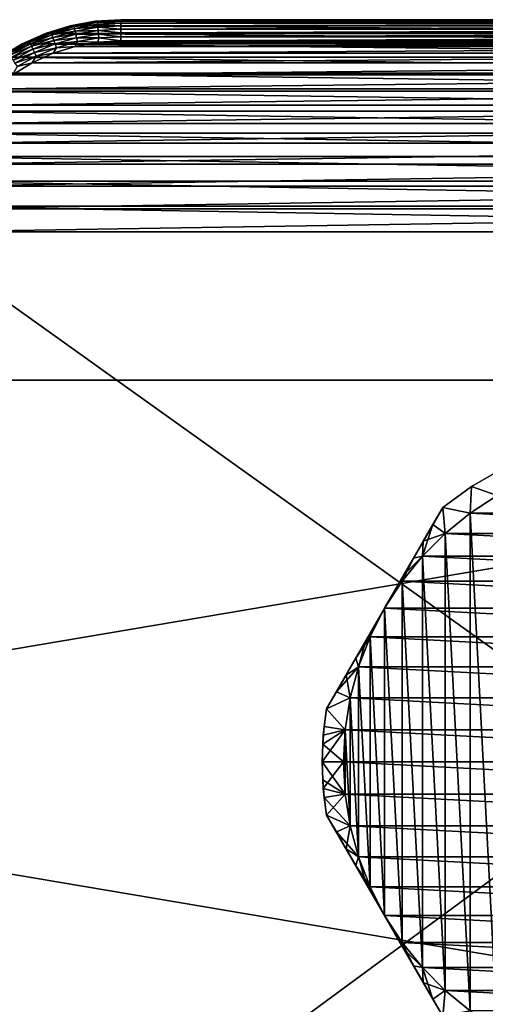
# Model space of a CAD drawing. Units: millimetres. Extents: x -110 to 143, y -35 to 35.
# Drawn here: x 45 to 67, y -11 to 35 of the extents above; entities that cross this region are included whole.
import ezdxf

# ---------------------------------------------------------------- set-up
doc = ezdxf.new("R2010")
doc.units = ezdxf.units.MM
doc.header["$LTSCALE"] = 65.185185
for name, color, linetype in [('140', 7, 'CONTINUOUS'), ('141', 7, 'CONTINUOUS'), ('142', 7, 'CONTINUOUS'), ('146', 7, 'CONTINUOUS'), ('147', 7, 'CONTINUOUS'), ('149', 7, 'CONTINUOUS'), ('150', 7, 'CONTINUOUS'), ('151', 7, 'CONTINUOUS'), ('152', 7, 'CONTINUOUS'), ('166', 7, 'CONTINUOUS'), ('167', 7, 'CONTINUOUS'), ('170', 7, 'CONTINUOUS'), ('173', 7, 'CONTINUOUS'), ('179', 7, 'CONTINUOUS'), ('180', 7, 'CONTINUOUS'), ('2', 7, 'CONTINUOUS'), ('4', 7, 'CONTINUOUS'), ('6', 7, 'CONTINUOUS')]:
    doc.layers.add(name, color=color, linetype=linetype)

msp = doc.modelspace()

# ---------------------------------------------------------------- linework, layer by layer
at = {"layer": '140', "color": 7, "linetype": 'Continuous'}
for points in [[(67.75, 12.557, -21.5), (66.477, 11.731, -21.5), (67.75, -12.557, -21.5), (67.75, 12.557, -21.5)], [(66.477, 11.731, -21.5), (65.298, 10.776, -21.5), (66.477, -11.731, -21.5), (66.477, 11.731, -21.5)], [(67.75, -12.557, -21.5), (66.477, 11.731, -21.5), (66.477, -11.731, -21.5), (67.75, -12.557, -21.5)], [(65.298, 10.776, -21.5), (64.224, 9.702, -21.5), (65.298, -10.776, -21.5), (65.298, 10.776, -21.5)], [(66.477, -11.731, -21.5), (65.298, 10.776, -21.5), (65.298, -10.776, -21.5), (66.477, -11.731, -21.5)], [(64.224, 9.702, -21.5), (63.269, 8.523, -21.5), (64.224, -9.702, -21.5), (64.224, 9.702, -21.5)], [(65.298, -10.776, -21.5), (64.224, 9.702, -21.5), (64.224, -9.702, -21.5), (65.298, -10.776, -21.5)], [(63.269, 8.523, -21.5), (62.443, 7.25, -21.5), (63.269, -8.523, -21.5), (63.269, 8.523, -21.5)], [(64.224, -9.702, -21.5), (63.269, 8.523, -21.5), (63.269, -8.523, -21.5), (64.224, -9.702, -21.5)], [(62.443, 7.25, -21.5), (61.754, 5.898, -21.5), (62.443, -7.25, -21.5), (62.443, 7.25, -21.5)], [(63.269, -8.523, -21.5), (62.443, 7.25, -21.5), (62.443, -7.25, -21.5), (63.269, -8.523, -21.5)], [(61.754, 5.898, -21.5), (61.21, 4.481, -21.5), (61.754, -5.898, -21.5), (61.754, 5.898, -21.5)], [(62.443, -7.25, -21.5), (61.754, 5.898, -21.5), (61.754, -5.898, -21.5), (62.443, -7.25, -21.5)], [(61.21, 4.481, -21.5), (60.817, 3.015, -21.5), (61.21, -4.481, -21.5), (61.21, 4.481, -21.5)], [(61.754, -5.898, -21.5), (61.21, 4.481, -21.5), (61.21, -4.481, -21.5), (61.754, -5.898, -21.5)], [(60.817, 3.015, -21.5), (60.579, 1.516, -21.5), (60.817, -3.015, -21.5), (60.817, 3.015, -21.5)], [(61.21, -4.481, -21.5), (60.817, 3.015, -21.5), (60.817, -3.015, -21.5), (61.21, -4.481, -21.5)], [(60.579, 1.516, -21.5), (60.5, 0, -21.5), (60.579, -1.516, -21.5), (60.579, 1.516, -21.5)], [(60.817, -3.015, -21.5), (60.579, 1.516, -21.5), (60.579, -1.516, -21.5), (60.817, -3.015, -21.5)]]:
    msp.add_3dface(points, dxfattribs=at)
at = {"layer": '141', "color": 7, "linetype": 'Continuous'}
for points in [[(67.75, 12.557, -35.5), (83.523, 11.731, -35.5), (66.477, 11.731, -35.5), (67.75, 12.557, -35.5)], [(66.477, 11.731, -35.5), (84.702, 10.776, -35.5), (65.298, 10.776, -35.5), (66.477, 11.731, -35.5)], [(83.523, 11.731, -35.5), (84.702, 10.776, -35.5), (66.477, 11.731, -35.5), (83.523, 11.731, -35.5)], [(65.298, 10.776, -35.5), (85.776, 9.702, -35.5), (64.224, 9.702, -35.5), (65.298, 10.776, -35.5)], [(84.702, 10.776, -35.5), (85.776, 9.702, -35.5), (65.298, 10.776, -35.5), (84.702, 10.776, -35.5)], [(64.224, 9.702, -35.5), (86.731, 8.523, -35.5), (63.269, 8.523, -35.5), (64.224, 9.702, -35.5)], [(85.776, 9.702, -35.5), (86.731, 8.523, -35.5), (64.224, 9.702, -35.5), (85.776, 9.702, -35.5)], [(63.269, 8.523, -35.5), (87.557, 7.25, -35.5), (62.443, 7.25, -35.5), (63.269, 8.523, -35.5)], [(86.731, 8.523, -35.5), (87.557, 7.25, -35.5), (63.269, 8.523, -35.5), (86.731, 8.523, -35.5)], [(61.754, 5.898, -35.5), (62.443, 7.25, -35.5), (88.246, 5.898, -35.5), (61.754, 5.898, -35.5)], [(62.443, 7.25, -35.5), (87.557, 7.25, -35.5), (88.246, 5.898, -35.5), (62.443, 7.25, -35.5)], [(61.21, 4.481, -35.5), (61.754, 5.898, -35.5), (88.79, 4.481, -35.5), (61.21, 4.481, -35.5)], [(88.79, 4.481, -35.5), (61.754, 5.898, -35.5), (88.246, 5.898, -35.5), (88.79, 4.481, -35.5)], [(60.817, 3.015, -35.5), (61.21, 4.481, -35.5), (89.183, 3.015, -35.5), (60.817, 3.015, -35.5)], [(89.183, 3.015, -35.5), (61.21, 4.481, -35.5), (88.79, 4.481, -35.5), (89.183, 3.015, -35.5)], [(60.579, 1.516, -35.5), (60.817, 3.015, -35.5), (89.421, 1.516, -35.5), (60.579, 1.516, -35.5)], [(89.421, 1.516, -35.5), (60.817, 3.015, -35.5), (89.183, 3.015, -35.5), (89.421, 1.516, -35.5)], [(60.5, 0, -35.5), (60.579, 1.516, -35.5), (89.5, 0, -35.5), (60.5, 0, -35.5)], [(89.5, 0, -35.5), (60.579, 1.516, -35.5), (89.421, 1.516, -35.5), (89.5, 0, -35.5)], [(60.579, -1.516, -35.5), (60.5, 0, -35.5), (89.421, -1.516, -35.5), (60.579, -1.516, -35.5)], [(89.421, -1.516, -35.5), (60.5, 0, -35.5), (89.5, 0, -35.5), (89.421, -1.516, -35.5)], [(60.817, -3.015, -35.5), (60.579, -1.516, -35.5), (89.183, -3.015, -35.5), (60.817, -3.015, -35.5)], [(89.183, -3.015, -35.5), (60.579, -1.516, -35.5), (89.421, -1.516, -35.5), (89.183, -3.015, -35.5)], [(61.21, -4.481, -35.5), (60.817, -3.015, -35.5), (88.79, -4.481, -35.5), (61.21, -4.481, -35.5)], [(88.79, -4.481, -35.5), (60.817, -3.015, -35.5), (89.183, -3.015, -35.5), (88.79, -4.481, -35.5)], [(61.754, -5.898, -35.5), (61.21, -4.481, -35.5), (88.246, -5.898, -35.5), (61.754, -5.898, -35.5)], [(88.246, -5.898, -35.5), (61.21, -4.481, -35.5), (88.79, -4.481, -35.5), (88.246, -5.898, -35.5)], [(62.443, -7.25, -35.5), (61.754, -5.898, -35.5), (87.557, -7.25, -35.5), (62.443, -7.25, -35.5)], [(87.557, -7.25, -35.5), (61.754, -5.898, -35.5), (88.246, -5.898, -35.5), (87.557, -7.25, -35.5)], [(63.269, -8.523, -35.5), (62.443, -7.25, -35.5), (86.731, -8.523, -35.5), (63.269, -8.523, -35.5)], [(86.731, -8.523, -35.5), (62.443, -7.25, -35.5), (87.557, -7.25, -35.5), (86.731, -8.523, -35.5)], [(64.224, -9.702, -35.5), (63.269, -8.523, -35.5), (85.776, -9.702, -35.5), (64.224, -9.702, -35.5)], [(85.776, -9.702, -35.5), (63.269, -8.523, -35.5), (86.731, -8.523, -35.5), (85.776, -9.702, -35.5)], [(65.298, -10.776, -35.5), (64.224, -9.702, -35.5), (84.702, -10.776, -35.5), (65.298, -10.776, -35.5)], [(84.702, -10.776, -35.5), (64.224, -9.702, -35.5), (85.776, -9.702, -35.5), (84.702, -10.776, -35.5)], [(66.477, -11.731, -35.5), (65.298, -10.776, -35.5), (83.523, -11.731, -35.5), (66.477, -11.731, -35.5)], [(83.523, -11.731, -35.5), (65.298, -10.776, -35.5), (84.702, -10.776, -35.5), (83.523, -11.731, -35.5)]]:
    msp.add_3dface(points, dxfattribs=at)
at = {"layer": '142', "color": 7, "linetype": 'Continuous'}
for points in [[(66.535, 12.984, -22.077), (67.988, 13.823, -22.077), (66.535, 12.984, -34.923), (66.535, 12.984, -22.077)], [(66.535, 12.984, -34.923), (67.988, 13.823, -22.077), (67.988, 13.823, -34.923), (66.535, 12.984, -34.923)], [(65.181, 11.993, -22.077), (66.535, 12.984, -22.077), (65.181, 11.993, -34.923), (65.181, 11.993, -22.077)], [(65.181, 11.993, -34.923), (66.535, 12.984, -22.077), (66.535, 12.984, -34.923), (65.181, 11.993, -34.923)], [(59.551, 1.257, -22.077), (59.704, 2.507, -22.077), (59.591, 1.675, -34.923), (59.551, 1.257, -22.077)], [(59.591, 1.675, -34.923), (59.704, 2.507, -22.077), (59.704, 2.507, -34.923), (59.591, 1.675, -34.923)], [(59.523, 0.839, -34.923), (59.551, 1.257, -22.077), (59.591, 1.675, -34.923), (59.523, 0.839, -34.923)], [(59.5, 0, -22.077), (59.551, 1.257, -22.077), (59.5, 0, -34.923), (59.5, 0, -22.077)], [(59.5, 0, -34.923), (59.551, 1.257, -22.077), (59.523, 0.839, -34.923), (59.5, 0, -34.923)], [(59.551, -1.257, -22.077), (59.5, 0, -22.077), (59.523, -0.839, -34.923), (59.551, -1.257, -22.077)], [(59.523, -0.839, -34.923), (59.5, 0, -22.077), (59.5, 0, -34.923), (59.523, -0.839, -34.923)], [(59.591, -1.675, -34.923), (59.551, -1.257, -22.077), (59.523, -0.839, -34.923), (59.591, -1.675, -34.923)], [(59.704, -2.507, -22.077), (59.551, -1.257, -22.077), (59.704, -2.507, -34.923), (59.704, -2.507, -22.077)], [(59.704, -2.507, -34.923), (59.551, -1.257, -22.077), (59.591, -1.675, -34.923), (59.704, -2.507, -34.923)]]:
    msp.add_3dface(points, dxfattribs=at)
at = {"layer": '146', "color": 7, "linetype": 'Continuous'}
for points in [[(65.181, 11.993, -22.077), (65.181, 11.993, -34.923), (59.704, 2.507, -22.077), (65.181, 11.993, -22.077)], [(65.181, 11.993, -22.077), (59.704, 2.507, -22.077), (60.165, 3.305, -21.903), (65.181, 11.993, -22.077)], [(59.704, 2.507, -22.077), (65.181, 11.993, -34.923), (59.704, 2.507, -34.923), (59.704, 2.507, -22.077)], [(59.704, 2.507, -34.923), (65.181, 11.993, -34.923), (64.72, 11.195, -35.097), (59.704, 2.507, -34.923)], [(64.72, 11.195, -21.903), (65.181, 11.993, -22.077), (60.165, 3.305, -21.903), (64.72, 11.195, -21.903)], [(60.165, 3.305, -35.097), (59.704, 2.507, -34.923), (64.72, 11.195, -35.097), (60.165, 3.305, -35.097)], [(64.263, 10.403, -35.24), (60.165, 3.305, -35.097), (64.72, 11.195, -35.097), (64.263, 10.403, -35.24)], [(60.622, 4.097, -21.76), (64.72, 11.195, -21.903), (60.165, 3.305, -21.903), (60.622, 4.097, -21.76)], [(64.263, 10.403, -21.76), (64.72, 11.195, -21.903), (60.622, 4.097, -21.76), (64.263, 10.403, -21.76)], [(60.622, 4.097, -35.24), (60.165, 3.305, -35.097), (64.263, 10.403, -35.24), (60.622, 4.097, -35.24)], [(63.807, 9.614, -35.353), (60.622, 4.097, -35.24), (64.263, 10.403, -35.24), (63.807, 9.614, -35.353)], [(61.078, 4.886, -21.647), (64.263, 10.403, -21.76), (60.622, 4.097, -21.76), (61.078, 4.886, -21.647)], [(63.807, 9.614, -21.647), (64.263, 10.403, -21.76), (61.078, 4.886, -21.647), (63.807, 9.614, -21.647)], [(61.078, 4.886, -35.353), (60.622, 4.097, -35.24), (63.807, 9.614, -35.353), (61.078, 4.886, -35.353)], [(63.352, 8.826, -35.434), (61.078, 4.886, -35.353), (63.807, 9.614, -35.353), (63.352, 8.826, -35.434)], [(61.533, 5.674, -21.566), (63.807, 9.614, -21.647), (61.078, 4.886, -21.647), (61.533, 5.674, -21.566)], [(63.352, 8.826, -21.566), (63.807, 9.614, -21.647), (61.533, 5.674, -21.566), (63.352, 8.826, -21.566)], [(61.533, 5.674, -35.434), (61.078, 4.886, -35.353), (63.352, 8.826, -35.434), (61.533, 5.674, -35.434)], [(62.898, 8.038, -35.484), (61.533, 5.674, -35.434), (63.352, 8.826, -35.434), (62.898, 8.038, -35.484)], [(61.988, 6.462, -21.516), (63.352, 8.826, -21.566), (61.533, 5.674, -21.566), (61.988, 6.462, -21.516)], [(62.898, 8.038, -21.516), (63.352, 8.826, -21.566), (61.988, 6.462, -21.516), (62.898, 8.038, -21.516)], [(61.988, 6.462, -35.484), (61.533, 5.674, -35.434), (62.898, 8.038, -35.484), (61.988, 6.462, -35.484)], [(62.443, 7.25, -21.5), (62.898, 8.038, -21.516), (61.988, 6.462, -21.516), (62.443, 7.25, -21.5)], [(62.443, 7.25, -35.5), (61.988, 6.462, -35.484), (62.898, 8.038, -35.484), (62.443, 7.25, -35.5)]]:
    msp.add_3dface(points, dxfattribs=at)
at = {"layer": '147', "color": 7, "linetype": 'Continuous'}
for points in [[(65.181, -11.993, -34.923), (65.181, -11.993, -22.077), (59.704, -2.507, -34.923), (65.181, -11.993, -34.923)], [(65.181, -11.993, -22.077), (59.704, -2.507, -22.077), (59.704, -2.507, -34.923), (65.181, -11.993, -22.077)], [(59.704, -2.507, -22.077), (65.181, -11.993, -22.077), (64.72, -11.195, -21.903), (59.704, -2.507, -22.077)], [(65.181, -11.993, -34.923), (59.704, -2.507, -34.923), (60.165, -3.305, -35.097), (65.181, -11.993, -34.923)], [(60.165, -3.305, -21.903), (59.704, -2.507, -22.077), (64.72, -11.195, -21.903), (60.165, -3.305, -21.903)], [(64.72, -11.195, -35.097), (65.181, -11.993, -34.923), (60.165, -3.305, -35.097), (64.72, -11.195, -35.097)], [(60.622, -4.097, -35.24), (64.72, -11.195, -35.097), (60.165, -3.305, -35.097), (60.622, -4.097, -35.24)], [(60.622, -4.097, -21.76), (60.165, -3.305, -21.903), (64.263, -10.403, -21.76), (60.622, -4.097, -21.76)], [(64.263, -10.403, -21.76), (60.165, -3.305, -21.903), (64.72, -11.195, -21.903), (64.263, -10.403, -21.76)], [(64.263, -10.403, -35.24), (64.72, -11.195, -35.097), (60.622, -4.097, -35.24), (64.263, -10.403, -35.24)], [(61.078, -4.886, -35.353), (64.263, -10.403, -35.24), (60.622, -4.097, -35.24), (61.078, -4.886, -35.353)], [(61.078, -4.886, -21.647), (60.622, -4.097, -21.76), (63.807, -9.614, -21.647), (61.078, -4.886, -21.647)], [(63.807, -9.614, -21.647), (60.622, -4.097, -21.76), (64.263, -10.403, -21.76), (63.807, -9.614, -21.647)], [(63.807, -9.614, -35.353), (64.263, -10.403, -35.24), (61.078, -4.886, -35.353), (63.807, -9.614, -35.353)], [(61.533, -5.674, -35.434), (63.807, -9.614, -35.353), (61.078, -4.886, -35.353), (61.533, -5.674, -35.434)], [(61.533, -5.674, -21.566), (61.078, -4.886, -21.647), (63.352, -8.826, -21.566), (61.533, -5.674, -21.566)], [(63.352, -8.826, -21.566), (61.078, -4.886, -21.647), (63.807, -9.614, -21.647), (63.352, -8.826, -21.566)], [(63.352, -8.826, -35.434), (63.807, -9.614, -35.353), (61.533, -5.674, -35.434), (63.352, -8.826, -35.434)], [(61.988, -6.462, -35.484), (63.352, -8.826, -35.434), (61.533, -5.674, -35.434), (61.988, -6.462, -35.484)], [(61.988, -6.462, -21.516), (61.533, -5.674, -21.566), (62.898, -8.038, -21.516), (61.988, -6.462, -21.516)], [(62.898, -8.038, -21.516), (61.533, -5.674, -21.566), (63.352, -8.826, -21.566), (62.898, -8.038, -21.516)], [(62.443, -7.25, -21.5), (61.988, -6.462, -21.516), (62.898, -8.038, -21.516), (62.443, -7.25, -21.5)], [(62.443, -7.25, -35.5), (62.898, -8.038, -35.484), (61.988, -6.462, -35.484), (62.443, -7.25, -35.5)], [(62.898, -8.038, -35.484), (63.352, -8.826, -35.434), (61.988, -6.462, -35.484), (62.898, -8.038, -35.484)]]:
    msp.add_3dface(points, dxfattribs=at)
at = {"layer": '149', "color": 7, "linetype": 'Continuous'}
for points in [[(62.443, 7.25, -35.5), (61.754, 5.898, -35.5), (61.988, 6.462, -35.484), (62.443, 7.25, -35.5)], [(61.754, 5.898, -35.5), (61.533, 5.674, -35.434), (61.988, 6.462, -35.484), (61.754, 5.898, -35.5)], [(61.21, 4.481, -35.5), (61.078, 4.886, -35.353), (61.533, 5.674, -35.434), (61.21, 4.481, -35.5)], [(61.754, 5.898, -35.5), (61.21, 4.481, -35.5), (61.533, 5.674, -35.434), (61.754, 5.898, -35.5)], [(61.21, 4.481, -35.5), (60.622, 4.097, -35.24), (61.078, 4.886, -35.353), (61.21, 4.481, -35.5)], [(61.21, 4.481, -35.5), (60.817, 3.015, -35.5), (60.622, 4.097, -35.24), (61.21, 4.481, -35.5)], [(60.817, 3.015, -35.5), (60.165, 3.305, -35.097), (60.622, 4.097, -35.24), (60.817, 3.015, -35.5)], [(60.817, 3.015, -35.5), (59.704, 2.507, -34.923), (60.165, 3.305, -35.097), (60.817, 3.015, -35.5)], [(60.817, 3.015, -35.5), (60.579, 1.516, -35.5), (59.704, 2.507, -34.923), (60.817, 3.015, -35.5)], [(60.579, 1.516, -35.5), (59.591, 1.675, -34.923), (59.704, 2.507, -34.923), (60.579, 1.516, -35.5)], [(60.579, 1.516, -35.5), (59.523, 0.839, -34.923), (59.591, 1.675, -34.923), (60.579, 1.516, -35.5)], [(60.579, 1.516, -35.5), (60.5, 0, -35.5), (59.523, 0.839, -34.923), (60.579, 1.516, -35.5)], [(60.5, 0, -35.5), (59.5, 0, -34.923), (59.523, 0.839, -34.923), (60.5, 0, -35.5)], [(60.5, 0, -35.5), (60.579, -1.516, -35.5), (59.5, 0, -34.923), (60.5, 0, -35.5)], [(60.579, -1.516, -35.5), (59.523, -0.839, -34.923), (59.5, 0, -34.923), (60.579, -1.516, -35.5)], [(60.579, -1.516, -35.5), (59.591, -1.675, -34.923), (59.523, -0.839, -34.923), (60.579, -1.516, -35.5)], [(60.579, -1.516, -35.5), (60.817, -3.015, -35.5), (59.591, -1.675, -34.923), (60.579, -1.516, -35.5)], [(60.817, -3.015, -35.5), (59.704, -2.507, -34.923), (59.591, -1.675, -34.923), (60.817, -3.015, -35.5)], [(59.704, -2.507, -34.923), (60.817, -3.015, -35.5), (60.165, -3.305, -35.097), (59.704, -2.507, -34.923)], [(60.817, -3.015, -35.5), (61.21, -4.481, -35.5), (60.165, -3.305, -35.097), (60.817, -3.015, -35.5)], [(61.21, -4.481, -35.5), (60.622, -4.097, -35.24), (60.165, -3.305, -35.097), (61.21, -4.481, -35.5)], [(61.21, -4.481, -35.5), (61.078, -4.886, -35.353), (60.622, -4.097, -35.24), (61.21, -4.481, -35.5)], [(61.21, -4.481, -35.5), (61.754, -5.898, -35.5), (61.078, -4.886, -35.353), (61.21, -4.481, -35.5)], [(61.754, -5.898, -35.5), (61.533, -5.674, -35.434), (61.078, -4.886, -35.353), (61.754, -5.898, -35.5)], [(61.754, -5.898, -35.5), (61.988, -6.462, -35.484), (61.533, -5.674, -35.434), (61.754, -5.898, -35.5)], [(61.754, -5.898, -35.5), (62.443, -7.25, -35.5), (61.988, -6.462, -35.484), (61.754, -5.898, -35.5)]]:
    msp.add_3dface(points, dxfattribs=at)
at = {"layer": '150', "color": 7, "linetype": 'Continuous'}
for points in [[(67.75, 12.557, -35.5), (66.535, 12.984, -34.923), (67.988, 13.823, -34.923), (67.75, 12.557, -35.5)], [(66.477, 11.731, -35.5), (65.181, 11.993, -34.923), (66.535, 12.984, -34.923), (66.477, 11.731, -35.5)], [(67.75, 12.557, -35.5), (66.477, 11.731, -35.5), (66.535, 12.984, -34.923), (67.75, 12.557, -35.5)], [(65.181, 11.993, -34.923), (65.298, 10.776, -35.5), (64.72, 11.195, -35.097), (65.181, 11.993, -34.923)], [(66.477, 11.731, -35.5), (65.298, 10.776, -35.5), (65.181, 11.993, -34.923), (66.477, 11.731, -35.5)], [(65.298, 10.776, -35.5), (64.224, 9.702, -35.5), (64.72, 11.195, -35.097), (65.298, 10.776, -35.5)], [(64.224, 9.702, -35.5), (64.263, 10.403, -35.24), (64.72, 11.195, -35.097), (64.224, 9.702, -35.5)], [(64.224, 9.702, -35.5), (63.807, 9.614, -35.353), (64.263, 10.403, -35.24), (64.224, 9.702, -35.5)], [(64.224, 9.702, -35.5), (63.269, 8.523, -35.5), (63.807, 9.614, -35.353), (64.224, 9.702, -35.5)], [(63.269, 8.523, -35.5), (63.352, 8.826, -35.434), (63.807, 9.614, -35.353), (63.269, 8.523, -35.5)], [(63.269, 8.523, -35.5), (62.898, 8.038, -35.484), (63.352, 8.826, -35.434), (63.269, 8.523, -35.5)], [(63.269, 8.523, -35.5), (62.443, 7.25, -35.5), (62.898, 8.038, -35.484), (63.269, 8.523, -35.5)], [(62.443, -7.25, -35.5), (63.269, -8.523, -35.5), (62.898, -8.038, -35.484), (62.443, -7.25, -35.5)], [(63.269, -8.523, -35.5), (63.352, -8.826, -35.434), (62.898, -8.038, -35.484), (63.269, -8.523, -35.5)], [(63.269, -8.523, -35.5), (64.224, -9.702, -35.5), (63.352, -8.826, -35.434), (63.269, -8.523, -35.5)], [(64.224, -9.702, -35.5), (63.807, -9.614, -35.353), (63.352, -8.826, -35.434), (64.224, -9.702, -35.5)], [(64.224, -9.702, -35.5), (64.263, -10.403, -35.24), (63.807, -9.614, -35.353), (64.224, -9.702, -35.5)], [(64.224, -9.702, -35.5), (65.298, -10.776, -35.5), (64.263, -10.403, -35.24), (64.224, -9.702, -35.5)], [(65.298, -10.776, -35.5), (64.72, -11.195, -35.097), (64.263, -10.403, -35.24), (65.298, -10.776, -35.5)], [(65.298, -10.776, -35.5), (65.181, -11.993, -34.923), (64.72, -11.195, -35.097), (65.298, -10.776, -35.5)], [(65.298, -10.776, -35.5), (66.477, -11.731, -35.5), (65.181, -11.993, -34.923), (65.298, -10.776, -35.5)]]:
    msp.add_3dface(points, dxfattribs=at)
at = {"layer": '151', "color": 7, "linetype": 'Continuous'}
for points in [[(61.754, 5.898, -21.5), (62.443, 7.25, -21.5), (61.988, 6.462, -21.516), (61.754, 5.898, -21.5)], [(61.754, 5.898, -21.5), (61.988, 6.462, -21.516), (61.533, 5.674, -21.566), (61.754, 5.898, -21.5)], [(61.21, 4.481, -21.5), (61.754, 5.898, -21.5), (61.078, 4.886, -21.647), (61.21, 4.481, -21.5)], [(61.754, 5.898, -21.5), (61.533, 5.674, -21.566), (61.078, 4.886, -21.647), (61.754, 5.898, -21.5)], [(61.21, 4.481, -21.5), (61.078, 4.886, -21.647), (60.622, 4.097, -21.76), (61.21, 4.481, -21.5)], [(60.817, 3.015, -21.5), (61.21, 4.481, -21.5), (60.165, 3.305, -21.903), (60.817, 3.015, -21.5)], [(61.21, 4.481, -21.5), (60.622, 4.097, -21.76), (60.165, 3.305, -21.903), (61.21, 4.481, -21.5)], [(59.704, 2.507, -22.077), (60.817, 3.015, -21.5), (60.165, 3.305, -21.903), (59.704, 2.507, -22.077)], [(60.579, 1.516, -21.5), (60.817, 3.015, -21.5), (59.704, 2.507, -22.077), (60.579, 1.516, -21.5)], [(60.579, 1.516, -21.5), (59.704, 2.507, -22.077), (59.551, 1.257, -22.077), (60.579, 1.516, -21.5)], [(60.5, 0, -21.5), (60.579, 1.516, -21.5), (59.5, 0, -22.077), (60.5, 0, -21.5)], [(60.579, 1.516, -21.5), (59.551, 1.257, -22.077), (59.5, 0, -22.077), (60.579, 1.516, -21.5)]]:
    msp.add_3dface(points, dxfattribs=at)
at = {"layer": '152', "color": 7, "linetype": 'Continuous'}
for points in [[(67.75, 12.557, -21.5), (67.988, 13.823, -22.077), (66.535, 12.984, -22.077), (67.75, 12.557, -21.5)], [(66.477, 11.731, -21.5), (66.535, 12.984, -22.077), (65.181, 11.993, -22.077), (66.477, 11.731, -21.5)], [(66.477, 11.731, -21.5), (67.75, 12.557, -21.5), (66.535, 12.984, -22.077), (66.477, 11.731, -21.5)], [(65.298, 10.776, -21.5), (65.181, 11.993, -22.077), (64.72, 11.195, -21.903), (65.298, 10.776, -21.5)], [(65.298, 10.776, -21.5), (66.477, 11.731, -21.5), (65.181, 11.993, -22.077), (65.298, 10.776, -21.5)], [(65.298, 10.776, -21.5), (64.72, 11.195, -21.903), (64.263, 10.403, -21.76), (65.298, 10.776, -21.5)], [(64.224, 9.702, -21.5), (65.298, 10.776, -21.5), (64.263, 10.403, -21.76), (64.224, 9.702, -21.5)], [(64.224, 9.702, -21.5), (64.263, 10.403, -21.76), (63.807, 9.614, -21.647), (64.224, 9.702, -21.5)], [(63.269, 8.523, -21.5), (64.224, 9.702, -21.5), (63.352, 8.826, -21.566), (63.269, 8.523, -21.5)], [(64.224, 9.702, -21.5), (63.807, 9.614, -21.647), (63.352, 8.826, -21.566), (64.224, 9.702, -21.5)], [(63.269, 8.523, -21.5), (63.352, 8.826, -21.566), (62.898, 8.038, -21.516), (63.269, 8.523, -21.5)], [(62.443, 7.25, -21.5), (63.269, 8.523, -21.5), (62.898, 8.038, -21.516), (62.443, 7.25, -21.5)], [(60.5, 0, -21.5), (59.5, 0, -22.077), (59.551, -1.257, -22.077), (60.5, 0, -21.5)], [(60.579, -1.516, -21.5), (60.5, 0, -21.5), (59.551, -1.257, -22.077), (60.579, -1.516, -21.5)], [(60.579, -1.516, -21.5), (59.551, -1.257, -22.077), (59.704, -2.507, -22.077), (60.579, -1.516, -21.5)], [(60.817, -3.015, -21.5), (60.579, -1.516, -21.5), (59.704, -2.507, -22.077), (60.817, -3.015, -21.5)], [(60.817, -3.015, -21.5), (59.704, -2.507, -22.077), (60.165, -3.305, -21.903), (60.817, -3.015, -21.5)], [(60.817, -3.015, -21.5), (60.165, -3.305, -21.903), (60.622, -4.097, -21.76), (60.817, -3.015, -21.5)], [(61.21, -4.481, -21.5), (60.817, -3.015, -21.5), (60.622, -4.097, -21.76), (61.21, -4.481, -21.5)], [(61.21, -4.481, -21.5), (60.622, -4.097, -21.76), (61.078, -4.886, -21.647), (61.21, -4.481, -21.5)], [(61.21, -4.481, -21.5), (61.078, -4.886, -21.647), (61.533, -5.674, -21.566), (61.21, -4.481, -21.5)], [(61.754, -5.898, -21.5), (61.21, -4.481, -21.5), (61.533, -5.674, -21.566), (61.754, -5.898, -21.5)], [(61.754, -5.898, -21.5), (61.533, -5.674, -21.566), (61.988, -6.462, -21.516), (61.754, -5.898, -21.5)], [(62.443, -7.25, -21.5), (61.754, -5.898, -21.5), (61.988, -6.462, -21.516), (62.443, -7.25, -21.5)], [(63.269, -8.523, -21.5), (62.443, -7.25, -21.5), (62.898, -8.038, -21.516), (63.269, -8.523, -21.5)], [(63.269, -8.523, -21.5), (62.898, -8.038, -21.516), (63.352, -8.826, -21.566), (63.269, -8.523, -21.5)], [(64.224, -9.702, -21.5), (63.269, -8.523, -21.5), (63.807, -9.614, -21.647), (64.224, -9.702, -21.5)], [(63.269, -8.523, -21.5), (63.352, -8.826, -21.566), (63.807, -9.614, -21.647), (63.269, -8.523, -21.5)], [(64.224, -9.702, -21.5), (63.807, -9.614, -21.647), (64.263, -10.403, -21.76), (64.224, -9.702, -21.5)], [(65.298, -10.776, -21.5), (64.224, -9.702, -21.5), (64.72, -11.195, -21.903), (65.298, -10.776, -21.5)], [(64.224, -9.702, -21.5), (64.263, -10.403, -21.76), (64.72, -11.195, -21.903), (64.224, -9.702, -21.5)], [(65.181, -11.993, -22.077), (65.298, -10.776, -21.5), (64.72, -11.195, -21.903), (65.181, -11.993, -22.077)], [(66.477, -11.731, -21.5), (65.298, -10.776, -21.5), (65.181, -11.993, -22.077), (66.477, -11.731, -21.5)]]:
    msp.add_3dface(points, dxfattribs=at)
at = {"layer": '166', "linetype": 'Continuous'}
for points in [[(48.792, 34.927, -62), (102.393, 34.709, -62), (47.607, 34.709, -62), (48.792, 34.927, -62)], [(50, 35, -62), (101.208, 34.927, -62), (48.792, 34.927, -62), (50, 35, -62)], [(101.208, 34.927, -62), (102.393, 34.709, -62), (48.792, 34.927, -62), (101.208, 34.927, -62)], [(100, 35, -62), (101.208, 34.927, -62), (50, 35, -62), (100, 35, -62)], [(47.607, 34.709, -62), (103.546, 34.35, -62), (46.454, 34.35, -62), (47.607, 34.709, -62)], [(102.393, 34.709, -62), (103.546, 34.35, -62), (47.607, 34.709, -62), (102.393, 34.709, -62)], [(46.454, 34.35, -62), (104.648, 33.854, -62), (45.352, 33.854, -62), (46.454, 34.35, -62)], [(103.546, 34.35, -62), (104.648, 33.854, -62), (46.454, 34.35, -62), (103.546, 34.35, -62)], [(45.352, 33.854, -62), (105.68, 33.23, -62), (44.32, 33.23, -62), (45.352, 33.854, -62)], [(104.648, 33.854, -62), (105.68, 33.23, -62), (45.352, 33.854, -62), (104.648, 33.854, -62)], [(44.32, 33.23, -62), (106.631, 32.486, -62), (43.369, 32.486, -62), (44.32, 33.23, -62)], [(105.68, 33.23, -62), (106.631, 32.486, -62), (44.32, 33.23, -62), (105.68, 33.23, -62)], [(43.369, 32.486, -62), (107.486, 31.631, -62), (42.514, 31.631, -62), (43.369, 32.486, -62)], [(106.631, 32.486, -62), (107.486, 31.631, -62), (43.369, 32.486, -62), (106.631, 32.486, -62)], [(42.514, 31.631, -62), (108.23, 30.68, -62), (41.77, 30.68, -62), (42.514, 31.631, -62)], [(107.486, 31.631, -62), (108.23, 30.68, -62), (42.514, 31.631, -62), (107.486, 31.631, -62)], [(41.77, 30.68, -62), (108.854, 29.648, -62), (41.146, 29.648, -62), (41.77, 30.68, -62)], [(108.23, 30.68, -62), (108.854, 29.648, -62), (41.77, 30.68, -62), (108.23, 30.68, -62)], [(41.146, 29.648, -62), (109.35, 28.546, -62), (40.65, 28.546, -62), (41.146, 29.648, -62)], [(108.854, 29.648, -62), (109.35, 28.546, -62), (41.146, 29.648, -62), (108.854, 29.648, -62)], [(40.65, 28.546, -62), (109.709, 27.393, -62), (40.291, 27.393, -62), (40.65, 28.546, -62)], [(109.35, 28.546, -62), (109.709, 27.393, -62), (40.65, 28.546, -62), (109.35, 28.546, -62)], [(40.291, 27.393, -62), (109.927, 26.208, -62), (40.073, 26.208, -62), (40.291, 27.393, -62)], [(109.709, 27.393, -62), (109.927, 26.208, -62), (40.291, 27.393, -62), (109.709, 27.393, -62)], [(40.073, 26.208, -62), (110, 25, -62), (40, 25, -62), (40.073, 26.208, -62)], [(109.927, 26.208, -62), (110, 25, -62), (40.073, 26.208, -62), (109.927, 26.208, -62)], [(110, 25, -62), (110, -25, -62), (40, 25, -62), (110, 25, -62)], [(40, 25, -62), (110, -25, -62), (40, -25, -62), (40, 25, -62)]]:
    msp.add_3dface(points, dxfattribs=at)
at = {"layer": '167', "linetype": 'Continuous'}
for points in [[(48.914, 33.934, -37), (47.848, 33.739, -37), (101.086, 33.934, -37), (48.914, 33.934, -37)], [(101.086, 33.934, -37), (47.848, 33.739, -37), (102.152, 33.739, -37), (101.086, 33.934, -37)], [(50, 34, -37), (48.914, 33.934, -37), (100, 34, -37), (50, 34, -37)], [(100, 34, -37), (48.914, 33.934, -37), (101.086, 33.934, -37), (100, 34, -37)], [(47.848, 33.739, -37), (46.81, 33.416, -37), (102.152, 33.739, -37), (47.848, 33.739, -37)], [(102.152, 33.739, -37), (46.81, 33.416, -37), (103.19, 33.416, -37), (102.152, 33.739, -37)], [(45.817, 32.969, -37), (44.888, 32.407, -37), (104.183, 32.969, -37), (45.817, 32.969, -37)], [(104.183, 32.969, -37), (44.888, 32.407, -37), (105.112, 32.407, -37), (104.183, 32.969, -37)], [(46.81, 33.416, -37), (45.817, 32.969, -37), (103.19, 33.416, -37), (46.81, 33.416, -37)], [(103.19, 33.416, -37), (45.817, 32.969, -37), (104.183, 32.969, -37), (103.19, 33.416, -37)], [(44.888, 32.407, -37), (44.033, 31.737, -37), (105.112, 32.407, -37), (44.888, 32.407, -37)], [(105.112, 32.407, -37), (44.033, 31.737, -37), (105.967, 31.737, -37), (105.112, 32.407, -37)], [(44.033, 31.737, -37), (43.263, 30.967, -37), (105.967, 31.737, -37), (44.033, 31.737, -37)], [(105.967, 31.737, -37), (43.263, 30.967, -37), (106.737, 30.967, -37), (105.967, 31.737, -37)], [(43.263, 30.967, -37), (42.593, 30.112, -37), (106.737, 30.967, -37), (43.263, 30.967, -37)], [(106.737, 30.967, -37), (42.593, 30.112, -37), (107.407, 30.112, -37), (106.737, 30.967, -37)], [(42.593, 30.112, -37), (42.031, 29.183, -37), (107.407, 30.112, -37), (42.593, 30.112, -37)], [(107.407, 30.112, -37), (42.031, 29.183, -37), (107.969, 29.183, -37), (107.407, 30.112, -37)], [(42.031, 29.183, -37), (41.584, 28.19, -37), (107.969, 29.183, -37), (42.031, 29.183, -37)], [(107.969, 29.183, -37), (41.584, 28.19, -37), (108.416, 28.19, -37), (107.969, 29.183, -37)], [(41.584, 28.19, -37), (41.261, 27.152, -37), (108.416, 28.19, -37), (41.584, 28.19, -37)], [(108.416, 28.19, -37), (41.261, 27.152, -37), (108.739, 27.152, -37), (108.416, 28.19, -37)], [(41.261, 27.152, -37), (41.066, 26.086, -37), (108.739, 27.152, -37), (41.261, 27.152, -37)], [(108.739, 27.152, -37), (41.066, 26.086, -37), (108.934, 26.086, -37), (108.739, 27.152, -37)], [(41.066, 26.086, -37), (41, 25, -37), (108.934, 26.086, -37), (41.066, 26.086, -37)], [(108.934, 26.086, -37), (41, 25, -37), (109, 25, -37), (108.934, 26.086, -37)], [(41, 25, -37), (41, -25, -37), (109, 25, -37), (41, 25, -37)], [(109, 25, -37), (41, -25, -37), (109, -25, -37), (109, 25, -37)]]:
    msp.add_3dface(points, dxfattribs=at)
at = {"layer": '170', "linetype": 'Continuous'}
for points in [[(100, 35, -62), (50, 35, -62), (100, 35, -38), (100, 35, -62)], [(100, 35, -38), (50, 35, -62), (50, 35, -38), (100, 35, -38)]]:
    msp.add_3dface(points, dxfattribs=at)
at = {"layer": '173', "linetype": 'Continuous'}
for points in [[(48.792, 34.927, -62), (47.607, 34.709, -62), (48.795, 34.927, -38), (48.792, 34.927, -62)], [(48.795, 34.927, -38), (47.607, 34.709, -62), (47.607, 34.709, -38), (48.795, 34.927, -38)], [(50, 35, -62), (48.792, 34.927, -62), (50, 35, -38), (50, 35, -62)], [(50, 35, -38), (48.792, 34.927, -62), (48.795, 34.927, -38), (50, 35, -38)], [(47.607, 34.709, -62), (46.454, 34.35, -62), (47.607, 34.709, -38), (47.607, 34.709, -62)], [(47.607, 34.709, -38), (46.454, 34.35, -62), (46.454, 34.35, -38), (47.607, 34.709, -38)], [(46.454, 34.35, -62), (45.352, 33.854, -62), (46.454, 34.35, -38), (46.454, 34.35, -62)], [(46.454, 34.35, -38), (45.352, 33.854, -62), (45.353, 33.855, -38), (46.454, 34.35, -38)], [(45.353, 33.855, -38), (44.32, 33.23, -62), (44.319, 33.23, -38), (45.353, 33.855, -38)], [(45.352, 33.854, -62), (44.32, 33.23, -62), (45.353, 33.855, -38), (45.352, 33.854, -62)]]:
    msp.add_3dface(points, dxfattribs=at)
at = {"layer": '179', "linetype": 'Continuous'}
for points in [[(48.795, 34.927, -38), (47.607, 34.709, -38), (47.779, 34.731, -37.806), (48.795, 34.927, -38)], [(48.795, 34.927, -38), (47.779, 34.731, -37.806), (48.882, 34.918, -37.806), (48.795, 34.927, -38)], [(47.779, 34.731, -37.806), (48.889, 34.862, -37.618), (48.882, 34.918, -37.806), (47.779, 34.731, -37.806)], [(47.792, 34.675, -37.618), (48.889, 34.862, -37.618), (47.779, 34.731, -37.806), (47.792, 34.675, -37.618)], [(47.792, 34.675, -37.618), (48.899, 34.77, -37.445), (48.889, 34.862, -37.618), (47.792, 34.675, -37.618)], [(50, 35, -38), (48.795, 34.927, -38), (50, 34.981, -37.806), (50, 35, -38)], [(48.795, 34.927, -38), (48.882, 34.918, -37.806), (50, 34.981, -37.806), (48.795, 34.927, -38)], [(48.882, 34.918, -37.806), (50, 34.924, -37.618), (50, 34.981, -37.806), (48.882, 34.918, -37.806)], [(48.889, 34.862, -37.618), (50, 34.924, -37.618), (48.882, 34.918, -37.806), (48.889, 34.862, -37.618)], [(48.889, 34.862, -37.618), (50, 34.832, -37.445), (50, 34.924, -37.618), (48.889, 34.862, -37.618)], [(48.899, 34.77, -37.445), (50, 34.832, -37.445), (48.889, 34.862, -37.618), (48.899, 34.77, -37.445)], [(48.899, 34.77, -37.445), (50, 34.708, -37.293), (50, 34.832, -37.445), (48.899, 34.77, -37.445)], [(46.454, 34.35, -38), (45.669, 33.993, -37.806), (46.703, 34.421, -37.806), (46.454, 34.35, -38)], [(45.669, 33.993, -37.806), (46.722, 34.367, -37.618), (46.703, 34.421, -37.806), (45.669, 33.993, -37.806)], [(45.694, 33.941, -37.618), (46.722, 34.367, -37.618), (45.669, 33.993, -37.806), (45.694, 33.941, -37.618)], [(45.694, 33.941, -37.618), (46.753, 34.28, -37.445), (46.722, 34.367, -37.618), (45.694, 33.941, -37.618)], [(47.607, 34.709, -38), (46.454, 34.35, -38), (46.703, 34.421, -37.806), (47.607, 34.709, -38)], [(47.607, 34.709, -38), (46.703, 34.421, -37.806), (47.779, 34.731, -37.806), (47.607, 34.709, -38)], [(46.703, 34.421, -37.806), (47.792, 34.675, -37.618), (47.779, 34.731, -37.806), (46.703, 34.421, -37.806)], [(46.722, 34.367, -37.618), (47.792, 34.675, -37.618), (46.703, 34.421, -37.806), (46.722, 34.367, -37.618)], [(46.722, 34.367, -37.618), (47.812, 34.585, -37.445), (47.792, 34.675, -37.618), (46.722, 34.367, -37.618)], [(46.753, 34.28, -37.445), (47.812, 34.585, -37.445), (46.722, 34.367, -37.618), (46.753, 34.28, -37.445)], [(46.753, 34.28, -37.445), (47.84, 34.464, -37.293), (47.812, 34.585, -37.445), (46.753, 34.28, -37.445)], [(46.794, 34.163, -37.293), (47.84, 34.464, -37.293), (46.753, 34.28, -37.445), (46.794, 34.163, -37.293)], [(46.794, 34.163, -37.293), (47.874, 34.316, -37.169), (47.84, 34.464, -37.293), (46.794, 34.163, -37.293)], [(47.812, 34.585, -37.445), (48.899, 34.77, -37.445), (47.792, 34.675, -37.618), (47.812, 34.585, -37.445)], [(47.812, 34.585, -37.445), (48.913, 34.646, -37.293), (48.899, 34.77, -37.445), (47.812, 34.585, -37.445)], [(47.84, 34.464, -37.293), (48.913, 34.646, -37.293), (47.812, 34.585, -37.445), (47.84, 34.464, -37.293)], [(47.84, 34.464, -37.293), (48.93, 34.496, -37.169), (48.913, 34.646, -37.293), (47.84, 34.464, -37.293)], [(47.874, 34.316, -37.169), (48.93, 34.496, -37.169), (47.84, 34.464, -37.293), (47.874, 34.316, -37.169)], [(47.874, 34.316, -37.169), (48.949, 34.324, -37.076), (48.93, 34.496, -37.169), (47.874, 34.316, -37.169)], [(48.913, 34.646, -37.293), (50, 34.708, -37.293), (48.899, 34.77, -37.445), (48.913, 34.646, -37.293)], [(48.913, 34.646, -37.293), (50, 34.556, -37.169), (50, 34.708, -37.293), (48.913, 34.646, -37.293)], [(48.93, 34.496, -37.169), (50, 34.556, -37.169), (48.913, 34.646, -37.293), (48.93, 34.496, -37.169)], [(48.93, 34.496, -37.169), (50, 34.383, -37.076), (50, 34.556, -37.169), (48.93, 34.496, -37.169)], [(48.949, 34.324, -37.076), (50, 34.383, -37.076), (48.93, 34.496, -37.169), (48.949, 34.324, -37.076)], [(48.949, 34.324, -37.076), (50, 34.195, -37.019), (50, 34.383, -37.076), (48.949, 34.324, -37.076)], [(45.353, 33.855, -38), (44.69, 33.451, -37.806), (45.669, 33.993, -37.806), (45.353, 33.855, -38)], [(44.69, 33.451, -37.806), (45.694, 33.941, -37.618), (45.669, 33.993, -37.806), (44.69, 33.451, -37.806)], [(44.72, 33.403, -37.618), (45.694, 33.941, -37.618), (44.69, 33.451, -37.806), (44.72, 33.403, -37.618)], [(44.72, 33.403, -37.618), (45.734, 33.858, -37.445), (45.694, 33.941, -37.618), (44.72, 33.403, -37.618)], [(46.454, 34.35, -38), (45.353, 33.855, -38), (45.669, 33.993, -37.806), (46.454, 34.35, -38)], [(45.734, 33.858, -37.445), (46.753, 34.28, -37.445), (45.694, 33.941, -37.618), (45.734, 33.858, -37.445)], [(45.734, 33.858, -37.445), (46.794, 34.163, -37.293), (46.753, 34.28, -37.445), (45.734, 33.858, -37.445)], [(45.788, 33.746, -37.293), (46.794, 34.163, -37.293), (45.734, 33.858, -37.445), (45.788, 33.746, -37.293)], [(45.788, 33.746, -37.293), (46.844, 34.02, -37.169), (46.794, 34.163, -37.293), (45.788, 33.746, -37.293)], [(45.854, 33.61, -37.169), (46.844, 34.02, -37.169), (45.788, 33.746, -37.293), (45.854, 33.61, -37.169)], [(45.854, 33.61, -37.169), (46.901, 33.856, -37.076), (46.844, 34.02, -37.169), (45.854, 33.61, -37.169)], [(46.844, 34.02, -37.169), (47.874, 34.316, -37.169), (46.794, 34.163, -37.293), (46.844, 34.02, -37.169)], [(46.844, 34.02, -37.169), (47.912, 34.148, -37.076), (47.874, 34.316, -37.169), (46.844, 34.02, -37.169)], [(46.901, 33.856, -37.076), (47.912, 34.148, -37.076), (46.844, 34.02, -37.169), (46.901, 33.856, -37.076)], [(46.901, 33.856, -37.076), (47.954, 33.965, -37.019), (47.912, 34.148, -37.076), (46.901, 33.856, -37.076)], [(46.963, 33.679, -37.019), (47.954, 33.965, -37.019), (46.901, 33.856, -37.076), (46.963, 33.679, -37.019)], [(46.963, 33.679, -37.019), (47.848, 33.739, -37), (47.954, 33.965, -37.019), (46.963, 33.679, -37.019)], [(47.848, 33.739, -37), (48.914, 33.934, -37), (47.954, 33.965, -37.019), (47.848, 33.739, -37)], [(47.912, 34.148, -37.076), (48.949, 34.324, -37.076), (47.874, 34.316, -37.169), (47.912, 34.148, -37.076)], [(47.912, 34.148, -37.076), (48.97, 34.137, -37.019), (48.949, 34.324, -37.076), (47.912, 34.148, -37.076)], [(47.954, 33.965, -37.019), (48.97, 34.137, -37.019), (47.912, 34.148, -37.076), (47.954, 33.965, -37.019)], [(47.954, 33.965, -37.019), (48.914, 33.934, -37), (48.97, 34.137, -37.019), (47.954, 33.965, -37.019)], [(48.914, 33.934, -37), (50, 34, -37), (48.97, 34.137, -37.019), (48.914, 33.934, -37)], [(48.97, 34.137, -37.019), (50, 34.195, -37.019), (48.949, 34.324, -37.076), (48.97, 34.137, -37.019)], [(48.97, 34.137, -37.019), (50, 34, -37), (50, 34.195, -37.019), (48.97, 34.137, -37.019)], [(45.353, 33.855, -38), (44.319, 33.23, -38), (44.69, 33.451, -37.806), (45.353, 33.855, -38)], [(44.769, 33.325, -37.445), (45.734, 33.858, -37.445), (44.72, 33.403, -37.618), (44.769, 33.325, -37.445)], [(44.769, 33.325, -37.445), (45.788, 33.746, -37.293), (45.734, 33.858, -37.445), (44.769, 33.325, -37.445)], [(44.835, 33.22, -37.293), (45.788, 33.746, -37.293), (44.769, 33.325, -37.445), (44.835, 33.22, -37.293)], [(44.835, 33.22, -37.293), (45.854, 33.61, -37.169), (45.788, 33.746, -37.293), (44.835, 33.22, -37.293)], [(44.916, 33.091, -37.169), (45.854, 33.61, -37.169), (44.835, 33.22, -37.293), (44.916, 33.091, -37.169)], [(44.916, 33.091, -37.169), (45.929, 33.454, -37.076), (45.854, 33.61, -37.169), (44.916, 33.091, -37.169)], [(45.008, 32.945, -37.076), (45.929, 33.454, -37.076), (44.916, 33.091, -37.169), (45.008, 32.945, -37.076)], [(45.008, 32.945, -37.076), (46.01, 33.284, -37.019), (45.929, 33.454, -37.076), (45.008, 32.945, -37.076)], [(45.929, 33.454, -37.076), (46.901, 33.856, -37.076), (45.854, 33.61, -37.169), (45.929, 33.454, -37.076)], [(45.929, 33.454, -37.076), (46.963, 33.679, -37.019), (46.901, 33.856, -37.076), (45.929, 33.454, -37.076)], [(46.01, 33.284, -37.019), (46.963, 33.679, -37.019), (45.929, 33.454, -37.076), (46.01, 33.284, -37.019)], [(46.01, 33.284, -37.019), (46.81, 33.416, -37), (46.963, 33.679, -37.019), (46.01, 33.284, -37.019)], [(46.81, 33.416, -37), (47.848, 33.739, -37), (46.963, 33.679, -37.019), (46.81, 33.416, -37)], [(44.888, 32.407, -37), (45.817, 32.969, -37), (45.108, 32.786, -37.019), (44.888, 32.407, -37)], [(45.108, 32.786, -37.019), (46.01, 33.284, -37.019), (45.008, 32.945, -37.076), (45.108, 32.786, -37.019)], [(45.108, 32.786, -37.019), (45.817, 32.969, -37), (46.01, 33.284, -37.019), (45.108, 32.786, -37.019)], [(45.817, 32.969, -37), (46.81, 33.416, -37), (46.01, 33.284, -37.019), (45.817, 32.969, -37)]]:
    msp.add_3dface(points, dxfattribs=at)
at = {"layer": '180', "linetype": 'Continuous'}
for points in [[(100, 35, -38), (50, 35, -38), (50, 34.981, -37.806), (100, 35, -38)], [(100, 35, -38), (50, 34.981, -37.806), (100, 34.981, -37.806), (100, 35, -38)], [(50, 34.981, -37.806), (50, 34.924, -37.618), (100, 34.981, -37.806), (50, 34.981, -37.806)], [(100, 34.981, -37.806), (50, 34.924, -37.618), (100, 34.924, -37.618), (100, 34.981, -37.806)], [(50, 34.924, -37.618), (50, 34.832, -37.445), (100, 34.924, -37.618), (50, 34.924, -37.618)], [(100, 34.924, -37.618), (50, 34.832, -37.445), (100, 34.832, -37.445), (100, 34.924, -37.618)], [(50, 34.832, -37.445), (50, 34.708, -37.293), (100, 34.832, -37.445), (50, 34.832, -37.445)], [(100, 34.832, -37.445), (50, 34.708, -37.293), (100, 34.708, -37.293), (100, 34.832, -37.445)], [(50, 34.708, -37.293), (50, 34.556, -37.169), (100, 34.708, -37.293), (50, 34.708, -37.293)], [(100, 34.708, -37.293), (50, 34.556, -37.169), (100, 34.556, -37.169), (100, 34.708, -37.293)], [(50, 34.556, -37.169), (50, 34.383, -37.076), (100, 34.556, -37.169), (50, 34.556, -37.169)], [(100, 34.556, -37.169), (50, 34.383, -37.076), (100, 34.383, -37.076), (100, 34.556, -37.169)], [(50, 34.383, -37.076), (50, 34.195, -37.019), (100, 34.383, -37.076), (50, 34.383, -37.076)], [(100, 34.383, -37.076), (50, 34.195, -37.019), (100, 34.195, -37.019), (100, 34.383, -37.076)], [(50, 34, -37), (100, 34, -37), (100, 34.195, -37.019), (50, 34, -37)], [(50, 34.195, -37.019), (50, 34, -37), (100, 34.195, -37.019), (50, 34.195, -37.019)]]:
    msp.add_3dface(points, dxfattribs=at)
at = {"layer": '2', "color": 7, "linetype": 'Continuous'}
for points in [[(120, 18, -20.5), (-93, 18, -20.5), (120, 18, 20.5), (120, 18, -20.5)], [(120, 18, 20.5), (-93, 18, -20.5), (-93, 18, 20.5), (120, 18, 20.5)]]:
    msp.add_3dface(points, dxfattribs=at)
at = {"layer": '4', "color": 7, "linetype": 'Continuous'}
for points in [[(-93, -18, 20.5), (120, -18, 20.5), (-93, 18, 20.5), (-93, -18, 20.5)], [(120, -18, 20.5), (120, 18, 20.5), (-93, 18, 20.5), (120, -18, 20.5)]]:
    msp.add_3dface(points, dxfattribs=at)
at = {"layer": '6', "color": 7, "linetype": 'Continuous'}
for points in [[(120, -18, -20.5), (-93, -18, -20.5), (120, 18, -20.5), (120, -18, -20.5)], [(-93, -18, -20.5), (-93, 18, -20.5), (120, 18, -20.5), (-93, -18, -20.5)]]:
    msp.add_3dface(points, dxfattribs=at)

doc.saveas('drawing.dxf')
